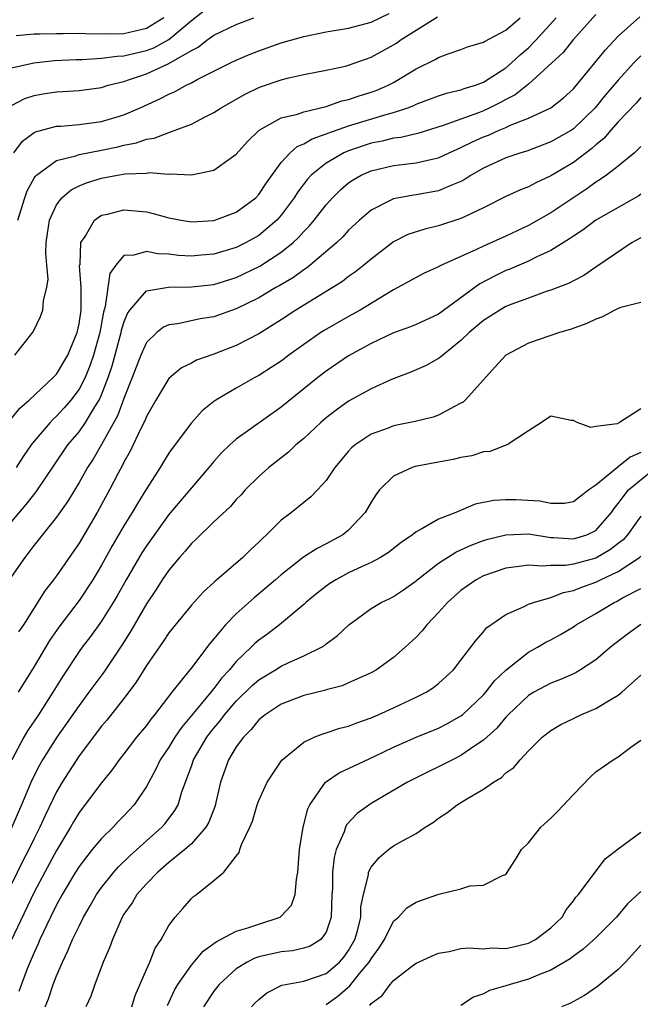
# Model space of a CAD drawing. Units: inches. Extents: x 2604000 to 2607000, y 1515000 to 1518000.
# Drawn here: x 2604232 to 2604287, y 1517017 to 1517105 of the extents above; entities that cross this region are included whole.
import ezdxf

# ---------------------------------------------------------------- set-up
doc = ezdxf.new("R2010")
doc.units = ezdxf.units.IN
doc.header["$MEASUREMENT"] = 0
doc.layers.add('LD26041515_2ft', color=53, linetype='Continuous')

msp = doc.modelspace()

# ---------------------------------------------------------------- linework, layer by layer
at = {"layer": 'LD26041515_2ft'}
for points, elevation in [([(2604231, 1517100.549), (2604232.993, 1517101.007), (2604234.808, 1517101.192), (2604236.707, 1517101.293), (2604237.295, 1517101.295), (2604239, 1517101.4), (2604240.399, 1517101.601), (2604241, 1517101.616), (2604242.103, 1517101.897), (2604243, 1517102.084), (2604243.668, 1517102.332), (2604245, 1517103.066), (2604247, 1517104.763), (2604248.258, 1517105.742)], 8124), ([(2604231, 1517060.177), (2604232.297, 1517061.704), (2604233.178, 1517062.822), (2604234.781, 1517065.219), (2604236.01, 1517067), (2604237, 1517068.183), (2604237.564, 1517069), (2604238.403, 1517070.403), (2604238.786, 1517071), (2604239, 1517071.46), (2604239.606, 1517073), (2604239.957, 1517074.043), (2604240.676, 1517076.676), (2604240.762, 1517077), (2604240.797, 1517077.203), (2604241, 1517077.896), (2604241.309, 1517078.691), (2604241.53, 1517079), (2604243, 1517080.7), (2604244.953, 1517081.047), (2604247, 1517081.068), (2604249, 1517081.287), (2604251, 1517081.901), (2604253.092, 1517082.908), (2604255, 1517084.145), (2604256.054, 1517085), (2604256.545, 1517085.455), (2604257, 1517085.984), (2604257.515, 1517086.485), (2604257.946, 1517087), (2604259, 1517088.365), (2604259.569, 1517089), (2604260.286, 1517089.714), (2604261, 1517090.312), (2604261.403, 1517090.598), (2604262.107, 1517091), (2604263, 1517091.393), (2604265, 1517091.862), (2604265.991, 1517091.991), (2604267, 1517092.089), (2604268.431, 1517092.431), (2604269, 1517092.536), (2604269.96, 1517093), (2604271, 1517093.455), (2604272.028, 1517093.972), (2604273, 1517094.404), (2604273.434, 1517094.566), (2604274.399, 1517095), (2604275, 1517095.248), (2604275.472, 1517095.472), (2604277, 1517096.069), (2604279, 1517096.994), (2604280.122, 1517097.878), (2604281, 1517098.679), (2604281.278, 1517099), (2604283.849, 1517102.151), (2604285, 1517103.384), (2604286.922, 1517105.078)], 8110), ([(2604231, 1517097.208), (2604232.185, 1517097.815), (2604233, 1517098.087), (2604233.774, 1517098.226), (2604235, 1517098.411), (2604235.563, 1517098.437), (2604237, 1517098.542), (2604239, 1517098.812), (2604239.593, 1517099), (2604241, 1517099.345), (2604241.504, 1517099.504), (2604243, 1517100.014), (2604245, 1517100.93), (2604247, 1517102.104), (2604247.6, 1517102.4), (2604248.385, 1517103), (2604249, 1517103.447), (2604251, 1517104.416), (2604252.567, 1517105)], 8122), ([(2604231, 1517069.346), (2604231.729, 1517070.271), (2604232.567, 1517071), (2604234.707, 1517073), (2604234.84, 1517073.16), (2604235, 1517073.314), (2604235.998, 1517075), (2604236.832, 1517077), (2604237, 1517077.774), (2604237.182, 1517079), (2604237.204, 1517079.204), (2604237.206, 1517081), (2604237.055, 1517082.945), (2604237.09, 1517083.09), (2604237.159, 1517085), (2604237.541, 1517085.54), (2604238.392, 1517087), (2604239, 1517087.432), (2604239.542, 1517087.542), (2604241, 1517087.927), (2604243, 1517087.739), (2604243.601, 1517087.601), (2604245, 1517087.205), (2604246.085, 1517087), (2604247, 1517086.852), (2604249, 1517086.976), (2604249.077, 1517087), (2604251, 1517087.725), (2604252.727, 1517089), (2604253, 1517089.28), (2604253.677, 1517090.323), (2604255, 1517092.136), (2604255.789, 1517093), (2604256.432, 1517093.568), (2604257, 1517093.786), (2604257.754, 1517094.246), (2604259, 1517094.668), (2604259.225, 1517094.775), (2604261, 1517095.398), (2604264.439, 1517096.439), (2604265, 1517096.581), (2604266.254, 1517097), (2604266.79, 1517097.21), (2604267, 1517097.318), (2604269, 1517098.072), (2604269.696, 1517098.304), (2604271, 1517098.59), (2604271.293, 1517098.707), (2604272.28, 1517099), (2604273, 1517099.276), (2604275, 1517100.567), (2604275.509, 1517101), (2604276.281, 1517101.719), (2604277, 1517102.325), (2604277.667, 1517103), (2604279.48, 1517105)], 8114), ([(2604231.208, 1517093), (2604231.965, 1517094.035), (2604233, 1517094.798), (2604233.131, 1517094.869), (2604235, 1517095.352), (2604235.369, 1517095.369), (2604237, 1517095.508), (2604239, 1517095.78), (2604241, 1517096.385), (2604242.435, 1517097), (2604244.204, 1517097.796), (2604245, 1517098.214), (2604245.55, 1517098.45), (2604246.528, 1517099), (2604247, 1517099.225), (2604247.509, 1517099.51), (2604250.49, 1517101), (2604251, 1517101.241), (2604252.238, 1517101.762), (2604253, 1517102.056), (2604255, 1517102.769), (2604257, 1517103.346), (2604259, 1517103.748), (2604261, 1517104.08), (2604263, 1517104.615), (2604264.614, 1517105.386)], 8120), ([(2604231.302, 1517075), (2604232.923, 1517077.077), (2604233.567, 1517078.433), (2604233.779, 1517079), (2604233.847, 1517079.847), (2604234.15, 1517081), (2604234.249, 1517081.751), (2604234.132, 1517083), (2604234.058, 1517084.058), (2604234.087, 1517085), (2604234.189, 1517085.811), (2604234.372, 1517087), (2604235, 1517088.364), (2604235.458, 1517089), (2604236.292, 1517089.708), (2604237, 1517090.041), (2604237.668, 1517090.332), (2604239, 1517090.735), (2604240.425, 1517091), (2604241.117, 1517091.118), (2604243, 1517091.197), (2604243.231, 1517091.231), (2604245, 1517091.099), (2604245.117, 1517091.117), (2604247, 1517091.027), (2604249, 1517091.44), (2604250.564, 1517092.564), (2604251, 1517092.861), (2604251.987, 1517094.013), (2604253.034, 1517095), (2604255, 1517096.091), (2604256.444, 1517096.444), (2604257, 1517096.653), (2604259, 1517097.122), (2604260.393, 1517097.607), (2604261, 1517097.733), (2604261.938, 1517098.062), (2604263, 1517098.379), (2604263.457, 1517098.543), (2604264.522, 1517099), (2604265, 1517099.252), (2604267, 1517100.463), (2604268.714, 1517101.286), (2604269, 1517101.47), (2604269.759, 1517101.759), (2604271, 1517102.17), (2604271.591, 1517102.409), (2604273, 1517102.829), (2604273.097, 1517102.903), (2604275, 1517103.913), (2604276.26, 1517105)], 8116), ([(2604283, 1517105.29), (2604280.951, 1517103), (2604280.081, 1517101.919), (2604277, 1517099.086), (2604275.836, 1517098.164), (2604275, 1517097.74), (2604274.527, 1517097.473), (2604273.579, 1517097), (2604273, 1517096.737), (2604272.561, 1517096.561), (2604269.412, 1517095.412), (2604267.253, 1517094.747), (2604265.639, 1517094.361), (2604265, 1517094.288), (2604263.971, 1517094.029), (2604263, 1517093.843), (2604261, 1517093.182), (2604260.58, 1517093), (2604259, 1517092.078), (2604257.657, 1517091), (2604257.341, 1517090.659), (2604256.481, 1517089.519), (2604256.164, 1517089), (2604255, 1517087.442), (2604254.611, 1517087), (2604253, 1517085.635), (2604251.875, 1517085), (2604251, 1517084.57), (2604249, 1517083.986), (2604247.875, 1517083.875), (2604247, 1517083.809), (2604245.869, 1517083.869), (2604245, 1517083.97), (2604244.012, 1517084.012), (2604243, 1517084.212), (2604241.878, 1517083.878), (2604241, 1517083.843), (2604240.27, 1517083), (2604239.734, 1517082.266), (2604239.334, 1517079.334), (2604239.176, 1517078.824), (2604238.852, 1517077), (2604238.3, 1517075), (2604237.972, 1517074.028), (2604237.539, 1517073), (2604237, 1517071.958), (2604236.274, 1517071), (2604235.69, 1517070.31), (2604235, 1517069.557), (2604234.7, 1517069.3), (2604234.42, 1517069), (2604233, 1517067.333), (2604232.74, 1517067), (2604232.032, 1517065.968), (2604231.406, 1517065)], 8112), ([(2604244.542, 1517105), (2604243, 1517104.04), (2604241, 1517103.588), (2604239.553, 1517103.553), (2604237.573, 1517103.574), (2604237, 1517103.599), (2604235.576, 1517103.576), (2604235, 1517103.593), (2604233.537, 1517103.537), (2604233, 1517103.555), (2604231.415, 1517103.415)], 8126), ([(2604231.546, 1517087), (2604232.166, 1517089), (2604232.394, 1517089.606), (2604233, 1517090.739), (2604233.101, 1517090.899), (2604233.209, 1517091), (2604235, 1517092.304), (2604236.732, 1517092.732), (2604237, 1517092.834), (2604239, 1517093.214), (2604240.468, 1517093.532), (2604241, 1517093.671), (2604242.117, 1517093.883), (2604243, 1517094.204), (2604243.7, 1517094.3), (2604245, 1517094.808), (2604245.568, 1517095), (2604247, 1517095.542), (2604248.162, 1517096.162), (2604249, 1517096.565), (2604249.648, 1517097), (2604251.79, 1517098.21), (2604253, 1517098.804), (2604253.14, 1517098.86), (2604255, 1517099.5), (2604255.675, 1517099.675), (2604257, 1517099.955), (2604259, 1517100.343), (2604260.716, 1517100.716), (2604261, 1517100.791), (2604263, 1517101.488), (2604265, 1517102.599), (2604265.246, 1517102.754), (2604265.59, 1517103), (2604268.916, 1517105.084)], 8118), ([(2604287, 1517101.631), (2604286.39, 1517101), (2604285, 1517099.47), (2604283.862, 1517098.138), (2604282.934, 1517097), (2604281, 1517095.114), (2604280.822, 1517095), (2604279, 1517093.959), (2604276.851, 1517093.149), (2604276.338, 1517093), (2604275, 1517092.537), (2604273, 1517091.63), (2604271.907, 1517091), (2604271.366, 1517090.634), (2604271, 1517090.442), (2604270.085, 1517090.085), (2604269, 1517089.598), (2604267, 1517089.257), (2604266.768, 1517089.232), (2604265, 1517088.913), (2604264.8, 1517088.801), (2604263, 1517087.905), (2604261.962, 1517087), (2604261, 1517086.101), (2604260.479, 1517085.521), (2604259.935, 1517085), (2604257.58, 1517083), (2604257.255, 1517082.745), (2604257, 1517082.589), (2604256.091, 1517081.909), (2604254.83, 1517081.169), (2604254.514, 1517081), (2604253, 1517080.105), (2604251, 1517079.116), (2604249, 1517078.411), (2604247.776, 1517078.224), (2604245.783, 1517077.783), (2604245, 1517077.684), (2604244.515, 1517077.484), (2604243.922, 1517077), (2604243, 1517076.107), (2604242.505, 1517075), (2604241.742, 1517073), (2604241, 1517071.142), (2604240.412, 1517069.588), (2604239, 1517067.039), (2604238.25, 1517065.75), (2604237.755, 1517065), (2604237, 1517063.661), (2604236.004, 1517061.997), (2604235, 1517060.579), (2604233, 1517058.081), (2604232.543, 1517057.456), (2604232.181, 1517057), (2604231, 1517055.289)], 8108), ([(2604287, 1517097.9), (2604286.583, 1517097.417), (2604285, 1517095.739), (2604284.339, 1517095), (2604283.724, 1517094.277), (2604283, 1517093.702), (2604282.636, 1517093.364), (2604281, 1517092.144), (2604279, 1517090.949), (2604277.666, 1517090.334), (2604277, 1517089.971), (2604276.294, 1517089.706), (2604275, 1517089.116), (2604273, 1517088.104), (2604271.304, 1517087.304), (2604271, 1517087.145), (2604269, 1517086.492), (2604267.787, 1517086.213), (2604266.283, 1517085.717), (2604265, 1517085.065), (2604263, 1517083.541), (2604262.364, 1517083), (2604261.604, 1517082.396), (2604261, 1517081.99), (2604260.443, 1517081.557), (2604256.312, 1517079), (2604255, 1517078.133), (2604253, 1517076.895), (2604251, 1517075.846), (2604249, 1517075.072), (2604247.457, 1517074.543), (2604247, 1517074.293), (2604246.133, 1517073.867), (2604245, 1517072.915), (2604243.849, 1517071), (2604243, 1517069.536), (2604242.85, 1517069.15), (2604242.532, 1517068.533), (2604241.55, 1517066.45), (2604241, 1517065.465), (2604240.853, 1517065.147), (2604240.497, 1517064.497), (2604239.726, 1517063), (2604238.62, 1517061), (2604237, 1517058.261), (2604235, 1517055.356), (2604234.735, 1517055), (2604233.961, 1517054.039), (2604232.053, 1517051), (2604231.628, 1517050.372)], 8106), ([(2604287, 1517093.54), (2604286.448, 1517093), (2604285, 1517091.813), (2604283.937, 1517091), (2604283.388, 1517090.612), (2604283, 1517090.39), (2604282.202, 1517089.798), (2604279, 1517087.646), (2604277, 1517086.518), (2604275, 1517085.584), (2604273, 1517084.69), (2604272.379, 1517084.379), (2604269.278, 1517083), (2604269.089, 1517082.911), (2604269, 1517082.85), (2604267.722, 1517082.278), (2604267, 1517081.913), (2604266.43, 1517081.57), (2604265, 1517080.808), (2604262.017, 1517079), (2604261, 1517078.443), (2604258.808, 1517077.192), (2604258.512, 1517077), (2604257, 1517075.945), (2604255.691, 1517075), (2604255, 1517074.471), (2604254.117, 1517073.883), (2604253, 1517073.189), (2604252.639, 1517073), (2604251, 1517072.055), (2604249.181, 1517071), (2604249, 1517070.873), (2604247.955, 1517070.045), (2604247, 1517068.963), (2604245.302, 1517066.698), (2604245, 1517066.261), (2604244.509, 1517065.491), (2604244.223, 1517065), (2604243, 1517063.093), (2604242.199, 1517061.801), (2604241.739, 1517061), (2604241, 1517059.808), (2604239.959, 1517058.041), (2604239, 1517056.303), (2604238.222, 1517055), (2604237, 1517053.159), (2604235.202, 1517050.798), (2604234.388, 1517049.612), (2604233, 1517047.288), (2604231.575, 1517045)], 8104), ([(2604287, 1517089.301), (2604286.822, 1517089.178), (2604283, 1517087.007), (2604281.861, 1517086.139), (2604281, 1517085.586), (2604280.658, 1517085.342), (2604279, 1517084.316), (2604277.736, 1517083.736), (2604277, 1517083.363), (2604275.353, 1517082.647), (2604275, 1517082.514), (2604273.974, 1517082.026), (2604272.677, 1517081.323), (2604269, 1517078.627), (2604267, 1517077.71), (2604266.497, 1517077.503), (2604265, 1517076.989), (2604263, 1517076.029), (2604261, 1517074.94), (2604259, 1517073.578), (2604258.257, 1517073), (2604255, 1517070.36), (2604251, 1517067.507), (2604250.429, 1517067), (2604249.697, 1517066.303), (2604249, 1517065.523), (2604248.565, 1517065), (2604247, 1517063.201), (2604245, 1517060.818), (2604243, 1517058.029), (2604242.6, 1517057.4), (2604241.187, 1517055), (2604240.406, 1517053.594), (2604240.055, 1517053), (2604239, 1517051.315), (2604238.024, 1517049.976), (2604237.271, 1517049), (2604237, 1517048.621), (2604235.553, 1517046.446), (2604234.672, 1517045), (2604233.391, 1517043), (2604232.428, 1517041.572), (2604232.091, 1517041), (2604231.024, 1517038.976)], 8102), ([(2604287, 1517085.431), (2604286.224, 1517085), (2604283, 1517082.829), (2604281.928, 1517082.072), (2604281, 1517081.617), (2604280.616, 1517081.384), (2604279, 1517080.771), (2604278.673, 1517080.673), (2604277, 1517080.075), (2604275.528, 1517079.528), (2604275, 1517079.31), (2604274.454, 1517079), (2604273.579, 1517078.421), (2604273, 1517078.078), (2604271.725, 1517077), (2604271, 1517076.282), (2604269.369, 1517075), (2604269.189, 1517074.811), (2604269, 1517074.68), (2604267.915, 1517074.085), (2604267, 1517073.672), (2604266.526, 1517073.475), (2604264.821, 1517072.821), (2604263, 1517072), (2604261, 1517070.885), (2604259.894, 1517070.106), (2604259, 1517069.409), (2604258.519, 1517069), (2604257, 1517067.578), (2604256.312, 1517067), (2604255.649, 1517066.351), (2604253.895, 1517065), (2604253, 1517064.208), (2604251.797, 1517063), (2604251.422, 1517062.578), (2604251, 1517062.14), (2604250.471, 1517061.529), (2604249, 1517060.149), (2604247.402, 1517058.598), (2604247, 1517058.241), (2604246.442, 1517057.558), (2604245.943, 1517057), (2604245, 1517055.871), (2604244.415, 1517055), (2604243.864, 1517054.136), (2604243, 1517052.874), (2604241.588, 1517050.412), (2604240.813, 1517049.187), (2604239.2, 1517046.8), (2604237.887, 1517045), (2604237, 1517043.834), (2604235.04, 1517041), (2604233.765, 1517039), (2604233.483, 1517038.517), (2604232.806, 1517037.194), (2604231.895, 1517035), (2604230.153, 1517031)], 8100), ([(2604287, 1517079.688), (2604285.232, 1517079.232), (2604285, 1517079.144), (2604284.699, 1517079), (2604283.603, 1517078.397), (2604283, 1517078.202), (2604282.187, 1517077.813), (2604280.712, 1517077.288), (2604279.759, 1517077), (2604277, 1517076.045), (2604275.004, 1517074.996), (2604274.035, 1517073.965), (2604273, 1517072.791), (2604271.364, 1517071), (2604271.18, 1517070.82), (2604271, 1517070.707), (2604270.436, 1517070.435), (2604269, 1517069.644), (2604268.53, 1517069.47), (2604266.919, 1517069.081), (2604265, 1517068.705), (2604264.509, 1517068.509), (2604263, 1517067.963), (2604261.57, 1517067), (2604261.262, 1517066.738), (2604261, 1517066.447), (2604259.784, 1517065), (2604259, 1517063.847), (2604258.229, 1517063), (2604257.622, 1517062.378), (2604257, 1517061.896), (2604255.91, 1517061), (2604255, 1517060.309), (2604253.685, 1517059), (2604253.318, 1517058.682), (2604253, 1517058.357), (2604252.289, 1517057.711), (2604251.57, 1517057), (2604249.268, 1517055), (2604249.117, 1517054.883), (2604249, 1517054.763), (2604248.067, 1517053.933), (2604247, 1517052.748), (2604245, 1517050.284), (2604244.49, 1517049.51), (2604243, 1517047.375), (2604242.096, 1517045.904), (2604241, 1517044.44), (2604239.479, 1517042.521), (2604239, 1517041.974), (2604237, 1517039.346), (2604235.493, 1517037), (2604235, 1517036.144), (2604233.977, 1517034.022), (2604233.517, 1517033), (2604233, 1517031.986), (2604232.528, 1517031), (2604232.008, 1517029.992), (2604231, 1517027.921)], 8098), ([(2604287, 1517070.213), (2604285.119, 1517069), (2604284.894, 1517068.893), (2604283, 1517068.64), (2604282.553, 1517068.553), (2604281.344, 1517069), (2604281, 1517069.18), (2604280.808, 1517069.192), (2604279, 1517069.565), (2604278.165, 1517069), (2604277, 1517068.258), (2604275.114, 1517067), (2604275, 1517066.97), (2604273.584, 1517066.416), (2604273, 1517066.379), (2604271.969, 1517066.031), (2604271, 1517065.887), (2604270.291, 1517065.709), (2604269, 1517065.485), (2604266.915, 1517065.085), (2604266.662, 1517065), (2604265, 1517064.23), (2604263.752, 1517063), (2604263.421, 1517062.579), (2604263, 1517061.915), (2604262.471, 1517061), (2604261, 1517059.42), (2604260.474, 1517059), (2604259, 1517058.197), (2604258.199, 1517057.801), (2604256.993, 1517057.007), (2604255, 1517055.461), (2604254.484, 1517055), (2604252.604, 1517053.396), (2604251, 1517051.966), (2604250.037, 1517051), (2604249, 1517049.752), (2604248.648, 1517049.352), (2604247, 1517047.175), (2604246.36, 1517046.36), (2604245.257, 1517045), (2604243.734, 1517043), (2604243.395, 1517042.605), (2604243, 1517042.046), (2604242.13, 1517041), (2604241, 1517039.526), (2604240.579, 1517039), (2604239.929, 1517038.071), (2604239, 1517036.946), (2604237, 1517034.302), (2604236.519, 1517033.481), (2604236.258, 1517033), (2604235, 1517030.917), (2604233.953, 1517029), (2604233, 1517027.213), (2604230.042, 1517021)], 8096), ([(2604287, 1517066.327), (2604286.07, 1517065.93), (2604285, 1517065.043), (2604284.966, 1517065.034), (2604283, 1517063.433), (2604282.373, 1517063), (2604281, 1517061.939), (2604280.214, 1517061.786), (2604279, 1517061.794), (2604278.003, 1517062.003), (2604275.892, 1517062.108), (2604275, 1517062.132), (2604273.935, 1517062.065), (2604272.276, 1517061.724), (2604270.529, 1517061), (2604269, 1517060.407), (2604267.528, 1517059.528), (2604267, 1517059.272), (2604266.677, 1517059), (2604265.678, 1517058.322), (2604264.556, 1517057.444), (2604263.837, 1517057), (2604263, 1517056.559), (2604262.192, 1517056.192), (2604261, 1517055.617), (2604259.852, 1517055), (2604259.338, 1517054.663), (2604259, 1517054.43), (2604258.194, 1517053.806), (2604257.194, 1517053), (2604257, 1517052.821), (2604254.843, 1517051), (2604253.794, 1517050.206), (2604253, 1517049.648), (2604252.652, 1517049.348), (2604252.317, 1517049), (2604251, 1517047.737), (2604250.404, 1517047), (2604249.724, 1517046.276), (2604249, 1517045.324), (2604248.841, 1517045.159), (2604248.732, 1517045), (2604247.453, 1517043.454), (2604246.123, 1517041.877), (2604245.533, 1517041), (2604245, 1517040.123), (2604244.228, 1517039), (2604243.836, 1517038.164), (2604243, 1517036.628), (2604241.915, 1517035), (2604241, 1517034.005), (2604240.497, 1517033.503), (2604240.037, 1517033), (2604239, 1517031.994), (2604238.184, 1517031), (2604237, 1517029.5), (2604236.684, 1517029), (2604235.5, 1517027), (2604235, 1517026.081), (2604234.463, 1517025), (2604233.513, 1517023), (2604233.365, 1517022.634), (2604233, 1517021.849), (2604232.384, 1517020.383), (2604231.633, 1517018.367)], 8094), ([(2604233.986, 1517017), (2604234.272, 1517017.728), (2604234.715, 1517019), (2604235, 1517019.765), (2604235.523, 1517021), (2604236.01, 1517021.989), (2604236.428, 1517023), (2604237, 1517024.188), (2604237.41, 1517025), (2604237.998, 1517026.002), (2604238.557, 1517027), (2604239, 1517027.633), (2604240.095, 1517029), (2604240.521, 1517029.48), (2604241.537, 1517030.462), (2604243, 1517031.785), (2604244.379, 1517033), (2604244.672, 1517033.328), (2604245.529, 1517034.471), (2604245.815, 1517035), (2604246.156, 1517036.156), (2604247, 1517038.427), (2604247.197, 1517039), (2604248.37, 1517041), (2604248.64, 1517041.36), (2604249, 1517041.817), (2604249.554, 1517042.446), (2604249.959, 1517043), (2604251, 1517044.197), (2604252.412, 1517045.588), (2604253, 1517046.107), (2604254.495, 1517047), (2604255, 1517047.321), (2604255.62, 1517047.62), (2604257, 1517048.229), (2604258.575, 1517049), (2604258.839, 1517049.161), (2604259, 1517049.306), (2604259.988, 1517050.012), (2604261.02, 1517051), (2604263, 1517052.445), (2604263.894, 1517053), (2604264.652, 1517053.348), (2604265, 1517053.529), (2604265.882, 1517054.118), (2604267, 1517054.906), (2604267.104, 1517055), (2604269, 1517056.472), (2604270.533, 1517057.467), (2604271, 1517057.667), (2604271.907, 1517058.093), (2604273, 1517058.492), (2604273.386, 1517058.614), (2604275, 1517059.018), (2604277, 1517059.081), (2604279, 1517058.761), (2604279.239, 1517058.761), (2604281, 1517058.637), (2604282.195, 1517059), (2604283, 1517059.378), (2604284.404, 1517061), (2604284.64, 1517061.36), (2604285, 1517061.783), (2604285.918, 1517063), (2604288.355, 1517065)], 8092), ([(2604287, 1517060.673), (2604285.812, 1517059), (2604285.429, 1517058.571), (2604285, 1517058.248), (2604284.313, 1517057.687), (2604283, 1517056.94), (2604281, 1517056.397), (2604280.29, 1517056.29), (2604279, 1517056.286), (2604278.22, 1517056.22), (2604277, 1517056.316), (2604276.179, 1517056.179), (2604275, 1517056.046), (2604273, 1517055.346), (2604272.348, 1517055), (2604271, 1517054.065), (2604269.802, 1517053), (2604269, 1517052.101), (2604267.959, 1517051), (2604267.546, 1517050.455), (2604267, 1517049.896), (2604266.031, 1517049), (2604265, 1517048.101), (2604263.465, 1517047), (2604263, 1517046.735), (2604262.536, 1517046.536), (2604261, 1517045.825), (2604260.413, 1517045.587), (2604259, 1517045.205), (2604258.849, 1517045.151), (2604257, 1517044.701), (2604255, 1517043.945), (2604253.558, 1517043), (2604253, 1517042.535), (2604252.326, 1517041.673), (2604251.628, 1517041), (2604251, 1517040.138), (2604250.317, 1517039), (2604249.604, 1517037), (2604249.192, 1517035.191), (2604249.111, 1517034.889), (2604248.55, 1517033.45), (2604248.302, 1517033), (2604247, 1517031.515), (2604246.432, 1517031), (2604245, 1517029.846), (2604244.014, 1517029), (2604243, 1517027.96), (2604242.15, 1517027), (2604241.719, 1517026.281), (2604241, 1517025.245), (2604240.852, 1517025), (2604239.968, 1517023), (2604239.724, 1517022.275), (2604239.157, 1517021), (2604238.395, 1517019), (2604238.043, 1517017.957), (2604237.611, 1517017)], 8090), ([(2604241.693, 1517017), (2604241.987, 1517018.014), (2604243, 1517020.345), (2604243.306, 1517021), (2604243.774, 1517022.226), (2604244.303, 1517023), (2604245, 1517024.258), (2604245.567, 1517025), (2604246.246, 1517025.754), (2604247, 1517026.651), (2604247.181, 1517026.819), (2604247.447, 1517027), (2604249, 1517028.242), (2604249.904, 1517029), (2604251, 1517030.418), (2604251.265, 1517030.735), (2604251.309, 1517031), (2604251.452, 1517031.452), (2604252.22, 1517033), (2604252.454, 1517033.546), (2604252.872, 1517035), (2604253, 1517035.358), (2604253.734, 1517037), (2604255.043, 1517038.957), (2604257, 1517040.563), (2604257.932, 1517041), (2604258.693, 1517041.307), (2604259, 1517041.385), (2604260.207, 1517041.793), (2604261, 1517041.996), (2604261.716, 1517042.284), (2604263, 1517042.732), (2604263.628, 1517043), (2604265, 1517043.623), (2604267, 1517044.552), (2604267.9, 1517045), (2604268.567, 1517045.433), (2604269, 1517045.787), (2604270.32, 1517047), (2604271, 1517047.858), (2604272.355, 1517049.645), (2604273, 1517050.372), (2604273.278, 1517050.722), (2604275, 1517051.933), (2604276.632, 1517052.632), (2604277, 1517052.828), (2604277.441, 1517053), (2604279, 1517053.435), (2604280.123, 1517053.877), (2604281, 1517054.041), (2604281.672, 1517054.327), (2604283, 1517054.797), (2604283.403, 1517055), (2604285, 1517055.742), (2604286.895, 1517057), (2604287, 1517057.096)], 8088), ([(2604244.863, 1517017.137), (2604245.511, 1517018.489), (2604245.806, 1517019), (2604247, 1517020.71), (2604248.046, 1517021.955), (2604249, 1517022.636), (2604249.201, 1517022.799), (2604249.609, 1517023), (2604251, 1517023.752), (2604252.033, 1517024.034), (2604253, 1517024.372), (2604254.905, 1517025), (2604255, 1517025.067), (2604255.928, 1517026.072), (2604256.25, 1517027), (2604256.369, 1517028.37), (2604256.473, 1517029), (2604256.624, 1517031), (2604256.958, 1517033), (2604257.376, 1517034.624), (2604257.557, 1517035), (2604258.947, 1517037), (2604260.165, 1517037.835), (2604263.273, 1517039.273), (2604265, 1517040.106), (2604266.999, 1517041.001), (2604269, 1517041.815), (2604269.791, 1517042.209), (2604271, 1517042.897), (2604271.128, 1517043), (2604273, 1517044.764), (2604273.214, 1517045), (2604273.997, 1517046.003), (2604275, 1517046.981), (2604277, 1517048.567), (2604277.8, 1517049), (2604278.555, 1517049.445), (2604279, 1517049.669), (2604279.862, 1517050.138), (2604281, 1517050.828), (2604281.246, 1517051), (2604283, 1517052.002), (2604284.648, 1517053), (2604284.89, 1517053.11), (2604285.388, 1517053.388), (2604287, 1517054.234)], 8086), ([(2604287, 1517051.034), (2604285.822, 1517050.178), (2604284.299, 1517049), (2604283, 1517047.898), (2604281.629, 1517047), (2604281.238, 1517046.762), (2604281, 1517046.654), (2604279.858, 1517046.143), (2604279, 1517045.82), (2604277.484, 1517045), (2604277, 1517044.71), (2604275.21, 1517043), (2604275, 1517042.783), (2604274.182, 1517041.817), (2604273, 1517040.747), (2604272.239, 1517040.239), (2604271, 1517039.363), (2604270.238, 1517039), (2604269, 1517038.368), (2604268.07, 1517037.93), (2604267, 1517037.399), (2604266.24, 1517037), (2604263, 1517035.105), (2604261.771, 1517034.229), (2604260.807, 1517033.193), (2604260.719, 1517033), (2604260.597, 1517032.597), (2604259.904, 1517031), (2604259.71, 1517030.29), (2604259.566, 1517029), (2604259.552, 1517027.552), (2604259.515, 1517027), (2604259.438, 1517025), (2604259, 1517023.671), (2604258.513, 1517023), (2604257.574, 1517022.426), (2604257, 1517022.223), (2604256.007, 1517021.993), (2604255, 1517021.907), (2604253, 1517021.454), (2604252.654, 1517021.346), (2604251.975, 1517021), (2604251, 1517020.39), (2604249.461, 1517019), (2604249, 1517018.399), (2604248.095, 1517017)], 8084), ([(2604252.367, 1517017), (2604252.662, 1517017.338), (2604253, 1517017.67), (2604253.729, 1517018.271), (2604255.055, 1517018.944), (2604257, 1517019.29), (2604259, 1517019.984), (2604260.194, 1517021), (2604260.568, 1517021.432), (2604261, 1517022.037), (2604261.551, 1517023), (2604261.78, 1517023.78), (2604262.075, 1517025), (2604262.096, 1517025.903), (2604262.313, 1517027), (2604262.757, 1517028.758), (2604262.779, 1517029), (2604263, 1517029.453), (2604263.705, 1517030.295), (2604264.558, 1517031), (2604265, 1517031.327), (2604265.786, 1517031.786), (2604267, 1517032.447), (2604267.811, 1517033), (2604268.546, 1517033.454), (2604269, 1517033.788), (2604269.727, 1517034.273), (2604270.67, 1517035), (2604271.516, 1517035.516), (2604273, 1517036.376), (2604273.902, 1517037), (2604274.595, 1517037.405), (2604275, 1517037.826), (2604275.699, 1517038.301), (2604276.257, 1517039), (2604277, 1517039.78), (2604278.224, 1517041), (2604279, 1517041.604), (2604279.879, 1517042.121), (2604281, 1517042.681), (2604281.662, 1517043), (2604283, 1517043.561), (2604284.419, 1517044.419), (2604285, 1517044.74), (2604285.31, 1517045), (2604287, 1517046.521)], 8082), ([(2604259, 1517017.214), (2604260.047, 1517017.953), (2604261.112, 1517018.888), (2604261.977, 1517019.977), (2604262.837, 1517021), (2604263, 1517021.297), (2604263.727, 1517022.273), (2604264.178, 1517023), (2604265, 1517024.627), (2604265.425, 1517025), (2604266.188, 1517025.812), (2604267, 1517026.324), (2604267.486, 1517026.514), (2604269.027, 1517027.027), (2604271, 1517027.526), (2604271.782, 1517027.782), (2604273, 1517027.831), (2604274.706, 1517028.706), (2604275, 1517028.775), (2604275.864, 1517030.136), (2604276.377, 1517031), (2604277, 1517031.618), (2604278.111, 1517033), (2604279, 1517033.796), (2604279.604, 1517034.396), (2604281, 1517035.904), (2604282.514, 1517037.486), (2604283, 1517037.929), (2604284.537, 1517039), (2604285, 1517039.269), (2604286.121, 1517040.121), (2604287, 1517040.731)], 8080), ([(2604262.872, 1517017.128), (2604263, 1517017.312), (2604263.975, 1517018.025), (2604264.684, 1517019), (2604265, 1517019.362), (2604266.589, 1517020.589), (2604267, 1517020.889), (2604267.216, 1517021), (2604268.436, 1517021.565), (2604269, 1517021.794), (2604269.943, 1517021.943), (2604271, 1517022.201), (2604271.729, 1517022.271), (2604273, 1517022.189), (2604273.743, 1517022.257), (2604275, 1517022.198), (2604275.633, 1517022.366), (2604277, 1517022.664), (2604277.64, 1517023), (2604279, 1517024.028), (2604280.004, 1517025), (2604280.366, 1517025.634), (2604281, 1517026.437), (2604281.232, 1517026.768), (2604281.459, 1517027), (2604283.833, 1517030.167), (2604285, 1517031.065), (2604287, 1517032.559)], 8078), ([(2604287, 1517027.289), (2604285.834, 1517026.167), (2604284.838, 1517025), (2604283, 1517023.148), (2604281.868, 1517022.132), (2604281, 1517021.528), (2604280.707, 1517021.293), (2604279, 1517020.291), (2604277.844, 1517019.844), (2604277, 1517019.474), (2604275.374, 1517019), (2604275, 1517018.871), (2604273.541, 1517018.46), (2604273, 1517018.174), (2604272.116, 1517017.884), (2604271, 1517017.128)], 8076), ([(2604287, 1517022.511), (2604285.65, 1517021), (2604285, 1517020.332), (2604283.163, 1517018.837), (2604281.983, 1517018.017), (2604280.7, 1517017.3), (2604279.942, 1517017)], 8074)]:
    msp.add_lwpolyline(points, dxfattribs=dict(at, elevation=elevation))

doc.saveas('drawing.dxf')
